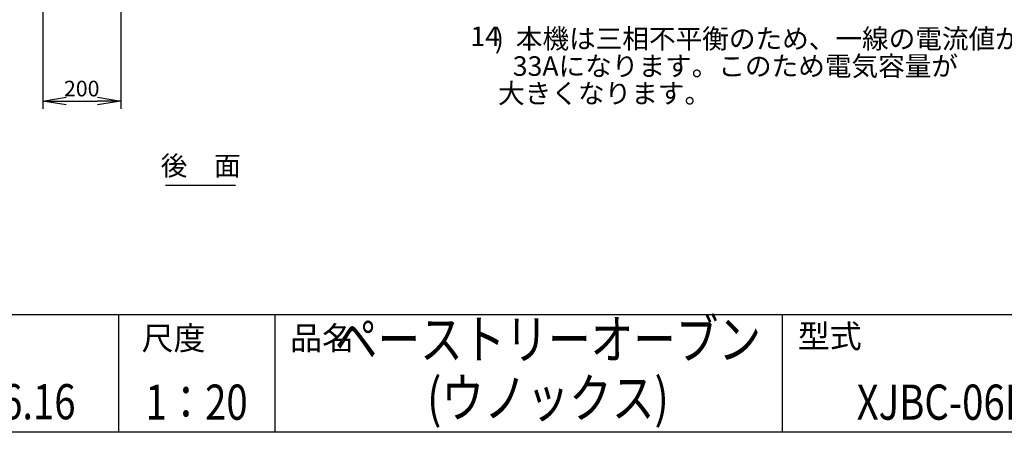
# Model space of a CAD drawing. Extents: x 31 to 8101, y 0 to 5508.
# Drawn here: x 3807 to 6329, y 0 to 1056 of the extents above; entities that cross this region are included whole.
import ezdxf
from ezdxf.enums import TextEntityAlignment as Align

# ---------------------------------------------------------------- set-up
doc = ezdxf.new("R2010")
doc.units = 0
doc.header["$LTSCALE"] = 2
doc.header["$MEASUREMENT"] = 0
for name, color, linetype in [('SIYOU', 7, 'Continuous'), ('SUNPOU', 7, 'Continuous'), ('WAKU', 7, 'Continuous')]:
    doc.layers.add(name, color=color, linetype=linetype)
doc.styles.get("Standard").update_dxf_attribs({"font": 'romans.shx', "bigfont": 'extfont.shx'})
doc.dimstyles.new('STANDARD$0', dxfattribs={"dimscale": 10, "dimtxt": 2, "dimasz": 3, "dimexe": 1, "dimexo": 1, "dimgap": 0.6, "dimtad": 3, "dimdec": 0, "dimzin": 0, "dimdsep": 46, "dimtxsty": 'Standard', "dimblk1": 'OPEN', "dimblk2": 'OPEN', "dimsah": 1, "dimcen": 1.5, "dimadec": 0, "dimazin": 0, "dimtfac": 1, "dimtdec": 0, "dimtmove": 0, "dimatfit": 0, "dimldrblk": 'DOTSMALL', "dimfxl": 1, "dimtvp": 1, "dimtolj": 1, "dimtzin": 0, "dimarcsym": 0})

# ---------------------------------------------------------------- blocks, each defined once
blk = doc.blocks.new('_OPEN')
at = {"color": 0, "linetype": 'ByBlock'}
for p, q in [((-1, 0.167), (0, 0)), ((0, 0), (-1, -0.167)), ((0, 0), (-1, 0))]:
    blk.add_line(p, q, dxfattribs=at)
blk = doc.blocks.new('*D44')
at = {"layer": 'DEFPOINTS', "color": 0, "lineweight": 0}
for p in [(3865.8, 1490.6), (4065.8, 1420.5), (4065.8, 847.6)]:
    blk.add_point(p, dxfattribs=at)
at = {"layer": 'SUNPOU', "color": 0, "lineweight": -2}
for p, q in [((3865.8, 1470.6), (3865.8, 827.6)), ((4065.8, 1400.5), (4065.8, 827.6)), ((3925.8, 847.6), (4005.8, 847.6))]:
    blk.add_line(p, q, dxfattribs=at)
at = {"layer": 'SUNPOU', "color": 0, "lineweight": -2, "xscale": 60, "yscale": 60, "zscale": 60, "rotation": 180}
blk.add_blockref('_OPEN', (3865.8, 847.6), dxfattribs=at)
at = {"layer": 'SUNPOU', "color": 0, "lineweight": -2, "xscale": 60, "yscale": 60, "zscale": 60}
blk.add_blockref('_OPEN', (4065.8, 847.6), dxfattribs=at)
at = {"layer": 'SUNPOU', "color": 0, "lineweight": 0, "insert": (3965.8, 879.6), "char_height": 40, "attachment_point": 5}
blk.add_mtext('\\A1;200', dxfattribs=at)
blk = doc.blocks.new('_DotSmall')
at = {"color": 0, "linetype": 'ByBlock', "const_width": 0.5}
blk.add_lwpolyline([(-0.0625, 0, 1), (0.0625, 0, 1)], format="xyb", close=True, dxfattribs=at)

msp = doc.modelspace()

# ---------------------------------------------------------------- linework, layer by layer
at = {"layer": 'SIYOU', "color": 1}
msp.add_line((4180, 632.1), (4359.4, 632.1), dxfattribs=at)
at = {"layer": 'WAKU', "color": 6}
for p, q in [((460, 301.2), (8100, 301.2)), ((8100, 0), (460, 0))]:
    msp.add_line(p, q, dxfattribs=at)
at = {"layer": 'WAKU', "color": 7}
for p, q in [((4060, 300), (4060, 0)), ((4460, 300), (4460, 0)), ((5760, 300), (5760, 0))]:
    msp.add_line(p, q, dxfattribs=at)

# ---------------------------------------------------------------- texts
at = {"layer": 'SIYOU', "color": 1}
msp.add_text('14', height=50, dxfattribs=at).set_placement((4999.2, 988.2), align=Align.CENTER)
for s, p in [('\u3000\u3000   )  本機は三相不平衡のため、一線の電流値が', (4841.8, 982.2)), ('\u3000\u3000      33Aになります。このため電気容量が', (4841.8, 912.2)), ('\u3000        大きくなります。', (4841.8, 842.2))]:
    msp.add_text(s, height=50, dxfattribs=at).set_placement(p)
msp.add_text('後\u3000面', height=50, dxfattribs=at).set_placement((4270.5, 641.6), align=Align.BOTTOM_CENTER)
at = {"layer": 'WAKU', "color": 1, "width": 0.8}
for s, p in [('ペーストリーオーブン', (5160, 225)), ('(ウノックス)', (5160, 75))]:
    msp.add_text(s, height=100, dxfattribs=at).set_placement(p, align=Align.MIDDLE)
at = {"layer": 'WAKU'}
for s, p in [('尺度', (4119.1, 210.9)), ('品名', (4499.4, 210.9)), ('型式', (5799.8, 215.9))]:
    msp.add_text(s, height=60, dxfattribs=at).set_placement(p)
at = {"layer": 'WAKU', "color": 1, "width": 0.8}
for s, p in [("'22.06.16", (3745.5, 33.3)), ('1：20', (4260, 32.1)), ('XJBC-06EU-E1RM', (6349, 32.1))]:
    msp.add_text(s, height=90, dxfattribs=at).set_placement(p, align=Align.CENTER)

# ---------------------------------------------------------------- dimensions: what is measured, and where the dimension line sits
at = {"layer": 'SUNPOU', "lineweight": 0}
dim = msp.add_linear_dim(base=(4065.8, 847.6), p1=(3865.8, 1490.6), p2=(4065.8, 1420.5), dimstyle='STANDARD$0', override={"dimscale": 20}, dxfattribs=at)
dim.commit()
dim.dimension.update_dxf_attribs({"geometry": '*D44', "text_midpoint": (3965.8, 879.6)})

doc.saveas('drawing.dxf')
